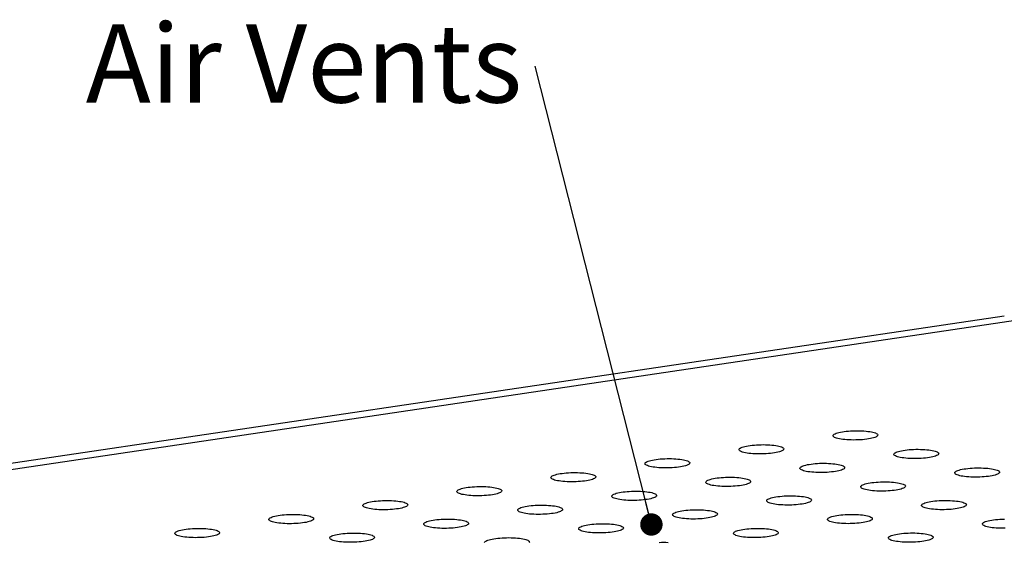
# Model space of a CAD drawing. Units: millimetres. Extents: x 8 to 412, y 6 to 291.
# Drawn here: x 58 to 102, y 224 to 248 of the extents above; entities that cross this region are included whole.
import ezdxf

# ---------------------------------------------------------------- set-up
doc = ezdxf.new("R2010")
doc.units = ezdxf.units.MM
doc.layers.add('LAVORAZIONI', color=1, linetype='Continuous')
doc.styles.add('SLDTEXTSTYLE3', font='TXT', dxfattribs={"width": 0.75})
doc.dimstyles.new('SLDDIMSTYLE1', dxfattribs={"dimtxt": 0, "dimasz": 1, "dimexe": 0, "dimexo": 0.0625, "dimgap": 0, "dimtad": 0, "dimtih": 1, "dimtoh": 1, "dimdec": 0, "dimrnd": 1e-09, "dimzin": 0, "dimdsep": 46, "dimtxsty": 'Standard', "dimblk1": 'DOT', "dimblk2": 'DOT', "dimsah": 1, "dimcen": 0.09, "dimadec": 0, "dimazin": 0, "dimtfac": 1, "dimtdec": 0, "dimtofl": 0, "dimtmove": 0, "dimatfit": 3, "dimldrblk": 'DOT', "dimfxl": 0, "dimfrac": 2, "dimtolj": 1, "dimtzin": 0, "dimarcsym": 0})

# ---------------------------------------------------------------- blocks, each defined once
blk = doc.blocks.new('SW_NOTE_10')
at = {"layer": 'LAVORAZIONI', "color": 0, "insert": (-20.067, 1.876), "char_height": 3.5, "attachment_point": 1, "style": 'SLDTEXTSTYLE3'}
blk.add_mtext('Air Vents', dxfattribs=at)
blk = doc.blocks.new('_DOT')
at = {"color": 0, "linetype": 'ByBlock', "lineweight": -2}
blk.add_line((-0.5, 0), (-1, 0), dxfattribs=at)
at = {"color": 0, "linetype": 'ByBlock', "const_width": 0.5}
blk.add_lwpolyline([(-0.25, 0, 1), (0.25, 0, 1)], format="xyb", close=True, dxfattribs=at)

msp = doc.modelspace()

# ---------------------------------------------------------------- linework, layer by layer
at = {"color": 7, "linetype": 'Continuous', "lineweight": 30}
for p, q in [((101.681, 234.414), (34.538, 224.444)), ((102.87, 234.315), (35.727, 224.345))]:
    msp.add_line(p, q, dxfattribs=at)
at = {"color": 7, "linetype": 'Continuous', "lineweight": 30, "flags": 128}
for points in [[(94.197, 228.963), (94.146, 228.98), (94.105, 228.999), (94.073, 229.018), (94.051, 229.038), (94.039, 229.059), (94.037, 229.08), (94.046, 229.101), (94.065, 229.122), (94.093, 229.142), (94.132, 229.162), (94.179, 229.182), (94.236, 229.2), (94.3, 229.217), (94.373, 229.233), (94.452, 229.247), (94.537, 229.26), (94.627, 229.27), (94.721, 229.279), (94.819, 229.286), (94.919, 229.291), (95.02, 229.294), (95.121, 229.295), (95.221, 229.294), (95.32, 229.29), (95.415, 229.285), (95.507, 229.277), (95.594, 229.267), (95.675, 229.256), (95.75, 229.243), (95.817, 229.228), (95.876, 229.212), (95.927, 229.195), (95.968, 229.176), (96, 229.157), (96.022, 229.137), (96.034, 229.116), (96.036, 229.095), (96.027, 229.074), (96.009, 229.053), (95.98, 229.032), (95.942, 229.012), (95.894, 228.993), (95.837, 228.975), (95.773, 228.958), (95.701, 228.942), (95.622, 228.928), (95.537, 228.915), (95.446, 228.904), (95.352, 228.895), (95.254, 228.888), (95.155, 228.883), (95.053, 228.881), (94.952, 228.88), (94.852, 228.881), (94.753, 228.885), (94.658, 228.89), (94.566, 228.898), (94.479, 228.907), (94.398, 228.919), (94.324, 228.932), (94.256, 228.947), (94.197, 228.963)], [(90, 228.34), (89.949, 228.357), (89.907, 228.375), (89.876, 228.395), (89.853, 228.415), (89.841, 228.436), (89.84, 228.457), (89.848, 228.478), (89.867, 228.499), (89.896, 228.519), (89.934, 228.539), (89.982, 228.558), (90.038, 228.577), (90.103, 228.594), (90.175, 228.609), (90.254, 228.624), (90.339, 228.636), (90.429, 228.647), (90.524, 228.656), (90.621, 228.663), (90.721, 228.668), (90.822, 228.671), (90.923, 228.672), (91.024, 228.67), (91.122, 228.667), (91.218, 228.661), (91.31, 228.654), (91.396, 228.644), (91.477, 228.633), (91.552, 228.62), (91.619, 228.605), (91.679, 228.589), (91.729, 228.571), (91.771, 228.553), (91.803, 228.533), (91.825, 228.513), (91.837, 228.493), (91.838, 228.472), (91.83, 228.451), (91.811, 228.43), (91.782, 228.409), (91.744, 228.389), (91.696, 228.37), (91.64, 228.352), (91.575, 228.335), (91.503, 228.319), (91.424, 228.305), (91.339, 228.292), (91.249, 228.281), (91.155, 228.272), (91.057, 228.265), (90.957, 228.26), (90.856, 228.257), (90.755, 228.257), (90.654, 228.258), (90.556, 228.261), (90.46, 228.267), (90.369, 228.275), (90.282, 228.284), (90.201, 228.296), (90.126, 228.309), (90.059, 228.323), (90, 228.34)], [(96.913, 228.132), (96.862, 228.15), (96.821, 228.168), (96.789, 228.188), (96.767, 228.208), (96.755, 228.229), (96.753, 228.25), (96.762, 228.271), (96.78, 228.292), (96.809, 228.312), (96.847, 228.332), (96.895, 228.351), (96.951, 228.369), (97.016, 228.387), (97.088, 228.402), (97.167, 228.417), (97.252, 228.429), (97.343, 228.44), (97.437, 228.449), (97.535, 228.456), (97.634, 228.461), (97.736, 228.464), (97.837, 228.465), (97.937, 228.463), (98.036, 228.46), (98.131, 228.454), (98.223, 228.447), (98.31, 228.437), (98.391, 228.426), (98.465, 228.413), (98.533, 228.398), (98.592, 228.382), (98.643, 228.364), (98.684, 228.346), (98.716, 228.326), (98.738, 228.306), (98.75, 228.285), (98.752, 228.264), (98.743, 228.243), (98.724, 228.223), (98.696, 228.202), (98.657, 228.182), (98.61, 228.163), (98.553, 228.145), (98.489, 228.128), (98.416, 228.112), (98.337, 228.097), (98.252, 228.085), (98.162, 228.074), (98.068, 228.065), (97.97, 228.058), (97.87, 228.053), (97.769, 228.05), (97.668, 228.049), (97.568, 228.051), (97.469, 228.054), (97.374, 228.06), (97.282, 228.067), (97.195, 228.077), (97.114, 228.088), (97.039, 228.102), (96.972, 228.116), (96.913, 228.132)], [(85.802, 227.716), (85.751, 227.734), (85.71, 227.752), (85.678, 227.772), (85.656, 227.792), (85.644, 227.812), (85.642, 227.833), (85.651, 227.854), (85.67, 227.875), (85.698, 227.896), (85.737, 227.916), (85.784, 227.935), (85.841, 227.953), (85.905, 227.97), (85.978, 227.986), (86.057, 228), (86.142, 228.013), (86.232, 228.024), (86.326, 228.033), (86.424, 228.04), (86.524, 228.045), (86.625, 228.048), (86.726, 228.049), (86.826, 228.047), (86.925, 228.044), (87.02, 228.038), (87.112, 228.03), (87.199, 228.021), (87.28, 228.01), (87.355, 227.996), (87.422, 227.982), (87.481, 227.966), (87.532, 227.948), (87.573, 227.93), (87.605, 227.91), (87.627, 227.89), (87.639, 227.869), (87.641, 227.848), (87.632, 227.827), (87.614, 227.806), (87.585, 227.786), (87.547, 227.766), (87.499, 227.747), (87.443, 227.728), (87.378, 227.711), (87.306, 227.696), (87.227, 227.681), (87.142, 227.669), (87.051, 227.658), (86.957, 227.649), (86.859, 227.642), (86.76, 227.637), (86.659, 227.634), (86.557, 227.633), (86.457, 227.635), (86.358, 227.638), (86.263, 227.644), (86.171, 227.651), (86.084, 227.661), (86.003, 227.672), (85.929, 227.685), (85.861, 227.7), (85.802, 227.716)], [(92.715, 227.509), (92.665, 227.527), (92.623, 227.545), (92.591, 227.565), (92.569, 227.585), (92.557, 227.605), (92.556, 227.626), (92.564, 227.647), (92.583, 227.668), (92.612, 227.689), (92.65, 227.709), (92.698, 227.728), (92.754, 227.746), (92.819, 227.763), (92.891, 227.779), (92.97, 227.793), (93.055, 227.806), (93.145, 227.817), (93.24, 227.826), (93.337, 227.833), (93.437, 227.838), (93.538, 227.841), (93.639, 227.841), (93.74, 227.84), (93.838, 227.837), (93.934, 227.831), (94.025, 227.823), (94.112, 227.814), (94.193, 227.802), (94.268, 227.789), (94.335, 227.775), (94.394, 227.758), (94.445, 227.741), (94.487, 227.722), (94.519, 227.703), (94.541, 227.683), (94.553, 227.662), (94.554, 227.641), (94.546, 227.62), (94.527, 227.599), (94.498, 227.579), (94.46, 227.559), (94.412, 227.54), (94.356, 227.521), (94.291, 227.504), (94.219, 227.488), (94.14, 227.474), (94.055, 227.462), (93.965, 227.451), (93.87, 227.442), (93.773, 227.435), (93.673, 227.43), (93.572, 227.427), (93.471, 227.426), (93.37, 227.427), (93.272, 227.431), (93.176, 227.437), (93.085, 227.444), (92.998, 227.454), (92.917, 227.465), (92.842, 227.478), (92.775, 227.493), (92.715, 227.509)], [(81.605, 227.093), (81.554, 227.11), (81.512, 227.129), (81.481, 227.148), (81.458, 227.169), (81.447, 227.189), (81.445, 227.21), (81.453, 227.231), (81.472, 227.252), (81.501, 227.273), (81.539, 227.293), (81.587, 227.312), (81.643, 227.33), (81.708, 227.347), (81.78, 227.363), (81.859, 227.377), (81.944, 227.39), (82.034, 227.401), (82.129, 227.41), (82.226, 227.417), (82.326, 227.422), (82.427, 227.424), (82.528, 227.425), (82.629, 227.424), (82.727, 227.42), (82.823, 227.415), (82.915, 227.407), (83.001, 227.398), (83.083, 227.386), (83.157, 227.373), (83.224, 227.358), (83.284, 227.342), (83.334, 227.325), (83.376, 227.306), (83.408, 227.287), (83.43, 227.267), (83.442, 227.246), (83.443, 227.225), (83.435, 227.204), (83.416, 227.183), (83.388, 227.163), (83.349, 227.143), (83.302, 227.123), (83.245, 227.105), (83.18, 227.088), (83.108, 227.072), (83.029, 227.058), (82.944, 227.045), (82.854, 227.035), (82.76, 227.026), (82.662, 227.019), (82.562, 227.014), (82.461, 227.011), (82.36, 227.01), (82.259, 227.011), (82.161, 227.015), (82.065, 227.02), (81.974, 227.028), (81.887, 227.038), (81.806, 227.049), (81.731, 227.062), (81.664, 227.077), (81.605, 227.093)], [(99.629, 227.302), (99.578, 227.319), (99.537, 227.338), (99.505, 227.357), (99.483, 227.378), (99.471, 227.398), (99.469, 227.419), (99.477, 227.44), (99.496, 227.461), (99.525, 227.482), (99.563, 227.502), (99.611, 227.521), (99.667, 227.539), (99.732, 227.556), (99.804, 227.572), (99.883, 227.586), (99.968, 227.599), (100.058, 227.61), (100.153, 227.619), (100.25, 227.626), (100.35, 227.631), (100.451, 227.634), (100.553, 227.634), (100.653, 227.633), (100.751, 227.629), (100.847, 227.624), (100.939, 227.616), (101.026, 227.607), (101.107, 227.595), (101.181, 227.582), (101.248, 227.567), (101.308, 227.551), (101.358, 227.534), (101.4, 227.515), (101.432, 227.496), (101.454, 227.476), (101.466, 227.455), (101.468, 227.434), (101.459, 227.413), (101.44, 227.392), (101.412, 227.372), (101.373, 227.352), (101.326, 227.332), (101.269, 227.314), (101.204, 227.297), (101.132, 227.281), (101.053, 227.267), (100.968, 227.254), (100.878, 227.244), (100.784, 227.235), (100.686, 227.228), (100.586, 227.223), (100.485, 227.22), (100.384, 227.219), (100.284, 227.22), (100.185, 227.224), (100.09, 227.229), (99.998, 227.237), (99.911, 227.247), (99.83, 227.258), (99.755, 227.271), (99.688, 227.286), (99.629, 227.302)], [(77.407, 226.47), (77.357, 226.487), (77.315, 226.506), (77.283, 226.525), (77.261, 226.545), (77.249, 226.566), (77.247, 226.587), (77.256, 226.608), (77.275, 226.629), (77.303, 226.649), (77.342, 226.669), (77.389, 226.689), (77.446, 226.707), (77.51, 226.724), (77.583, 226.74), (77.662, 226.754), (77.747, 226.766), (77.837, 226.777), (77.931, 226.786), (78.029, 226.793), (78.129, 226.798), (78.23, 226.801), (78.331, 226.802), (78.431, 226.801), (78.53, 226.797), (78.625, 226.791), (78.717, 226.784), (78.804, 226.774), (78.885, 226.763), (78.96, 226.75), (79.027, 226.735), (79.086, 226.719), (79.137, 226.702), (79.178, 226.683), (79.21, 226.664), (79.232, 226.643), (79.244, 226.623), (79.246, 226.602), (79.237, 226.581), (79.219, 226.56), (79.19, 226.539), (79.152, 226.519), (79.104, 226.5), (79.048, 226.482), (78.983, 226.465), (78.911, 226.449), (78.832, 226.435), (78.747, 226.422), (78.656, 226.411), (78.562, 226.402), (78.464, 226.395), (78.365, 226.39), (78.264, 226.387), (78.162, 226.387), (78.062, 226.388), (77.963, 226.392), (77.868, 226.397), (77.776, 226.405), (77.689, 226.414), (77.608, 226.426), (77.534, 226.439), (77.466, 226.453), (77.407, 226.47)], [(88.518, 226.886), (88.467, 226.903), (88.426, 226.922), (88.394, 226.941), (88.372, 226.961), (88.36, 226.982), (88.358, 227.003), (88.367, 227.024), (88.385, 227.045), (88.414, 227.066), (88.452, 227.085), (88.5, 227.105), (88.557, 227.123), (88.621, 227.14), (88.693, 227.156), (88.772, 227.17), (88.858, 227.183), (88.948, 227.194), (89.042, 227.202), (89.14, 227.21), (89.24, 227.214), (89.341, 227.217), (89.442, 227.218), (89.542, 227.217), (89.641, 227.213), (89.736, 227.208), (89.828, 227.2), (89.915, 227.191), (89.996, 227.179), (90.07, 227.166), (90.138, 227.151), (90.197, 227.135), (90.248, 227.118), (90.289, 227.099), (90.321, 227.08), (90.343, 227.06), (90.355, 227.039), (90.357, 227.018), (90.348, 226.997), (90.33, 226.976), (90.301, 226.955), (90.262, 226.935), (90.215, 226.916), (90.158, 226.898), (90.094, 226.881), (90.021, 226.865), (89.942, 226.851), (89.857, 226.838), (89.767, 226.827), (89.673, 226.818), (89.575, 226.811), (89.475, 226.806), (89.374, 226.804), (89.273, 226.803), (89.173, 226.804), (89.074, 226.808), (88.979, 226.813), (88.887, 226.821), (88.8, 226.83), (88.719, 226.842), (88.644, 226.855), (88.577, 226.87), (88.518, 226.886)], [(95.431, 226.679), (95.381, 226.696), (95.339, 226.715), (95.307, 226.734), (95.285, 226.754), (95.273, 226.775), (95.271, 226.796), (95.28, 226.817), (95.299, 226.838), (95.327, 226.858), (95.366, 226.878), (95.413, 226.898), (95.47, 226.916), (95.535, 226.933), (95.607, 226.949), (95.686, 226.963), (95.771, 226.976), (95.861, 226.986), (95.955, 226.995), (96.053, 227.002), (96.153, 227.007), (96.254, 227.01), (96.355, 227.011), (96.455, 227.01), (96.554, 227.006), (96.649, 227.001), (96.741, 226.993), (96.828, 226.983), (96.909, 226.972), (96.984, 226.959), (97.051, 226.944), (97.11, 226.928), (97.161, 226.911), (97.202, 226.892), (97.234, 226.873), (97.256, 226.852), (97.268, 226.832), (97.27, 226.811), (97.262, 226.79), (97.243, 226.769), (97.214, 226.748), (97.176, 226.728), (97.128, 226.709), (97.072, 226.691), (97.007, 226.674), (96.935, 226.658), (96.856, 226.644), (96.771, 226.631), (96.681, 226.62), (96.586, 226.611), (96.489, 226.604), (96.389, 226.599), (96.288, 226.596), (96.186, 226.596), (96.086, 226.597), (95.988, 226.601), (95.892, 226.606), (95.8, 226.614), (95.714, 226.623), (95.632, 226.635), (95.558, 226.648), (95.491, 226.663), (95.431, 226.679)], [(84.32, 226.263), (84.27, 226.28), (84.228, 226.299), (84.196, 226.318), (84.174, 226.338), (84.162, 226.359), (84.161, 226.38), (84.169, 226.401), (84.188, 226.422), (84.217, 226.442), (84.255, 226.462), (84.303, 226.481), (84.359, 226.5), (84.424, 226.517), (84.496, 226.532), (84.575, 226.547), (84.66, 226.559), (84.75, 226.57), (84.845, 226.579), (84.942, 226.586), (85.042, 226.591), (85.143, 226.594), (85.244, 226.595), (85.345, 226.593), (85.443, 226.59), (85.539, 226.584), (85.63, 226.577), (85.717, 226.567), (85.798, 226.556), (85.873, 226.543), (85.94, 226.528), (85.999, 226.512), (86.05, 226.494), (86.092, 226.476), (86.124, 226.456), (86.146, 226.436), (86.158, 226.416), (86.159, 226.395), (86.151, 226.374), (86.132, 226.353), (86.103, 226.332), (86.065, 226.312), (86.017, 226.293), (85.961, 226.275), (85.896, 226.258), (85.824, 226.242), (85.745, 226.228), (85.66, 226.215), (85.57, 226.204), (85.475, 226.195), (85.378, 226.188), (85.278, 226.183), (85.177, 226.18), (85.076, 226.18), (84.975, 226.181), (84.877, 226.184), (84.781, 226.19), (84.69, 226.198), (84.603, 226.207), (84.522, 226.219), (84.447, 226.232), (84.38, 226.246), (84.32, 226.263)], [(91.234, 226.055), (91.183, 226.073), (91.142, 226.091), (91.11, 226.111), (91.088, 226.131), (91.076, 226.152), (91.074, 226.173), (91.083, 226.194), (91.101, 226.215), (91.13, 226.235), (91.168, 226.255), (91.216, 226.274), (91.272, 226.293), (91.337, 226.31), (91.409, 226.325), (91.488, 226.34), (91.573, 226.352), (91.664, 226.363), (91.758, 226.372), (91.855, 226.379), (91.955, 226.384), (92.056, 226.387), (92.158, 226.388), (92.258, 226.386), (92.356, 226.383), (92.452, 226.377), (92.544, 226.37), (92.631, 226.36), (92.712, 226.349), (92.786, 226.336), (92.854, 226.321), (92.913, 226.305), (92.963, 226.287), (93.005, 226.269), (93.037, 226.249), (93.059, 226.229), (93.071, 226.208), (93.073, 226.188), (93.064, 226.166), (93.045, 226.146), (93.017, 226.125), (92.978, 226.105), (92.931, 226.086), (92.874, 226.068), (92.81, 226.051), (92.737, 226.035), (92.658, 226.021), (92.573, 226.008), (92.483, 225.997), (92.389, 225.988), (92.291, 225.981), (92.191, 225.976), (92.09, 225.973), (91.989, 225.972), (91.889, 225.974), (91.79, 225.977), (91.695, 225.983), (91.603, 225.99), (91.516, 226), (91.435, 226.011), (91.36, 226.025), (91.293, 226.039), (91.234, 226.055)], [(73.21, 225.846), (73.159, 225.864), (73.118, 225.882), (73.086, 225.902), (73.064, 225.922), (73.052, 225.943), (73.05, 225.964), (73.058, 225.985), (73.077, 226.006), (73.106, 226.026), (73.144, 226.046), (73.192, 226.065), (73.248, 226.083), (73.313, 226.101), (73.385, 226.116), (73.464, 226.131), (73.549, 226.143), (73.639, 226.154), (73.734, 226.163), (73.831, 226.17), (73.931, 226.175), (74.032, 226.178), (74.134, 226.179), (74.234, 226.177), (74.332, 226.174), (74.428, 226.168), (74.52, 226.161), (74.606, 226.151), (74.688, 226.14), (74.762, 226.127), (74.829, 226.112), (74.889, 226.096), (74.939, 226.078), (74.981, 226.06), (75.013, 226.04), (75.035, 226.02), (75.047, 225.999), (75.049, 225.978), (75.04, 225.957), (75.021, 225.937), (74.993, 225.916), (74.954, 225.896), (74.907, 225.877), (74.85, 225.859), (74.785, 225.841), (74.713, 225.826), (74.634, 225.811), (74.549, 225.799), (74.459, 225.788), (74.365, 225.779), (74.267, 225.772), (74.167, 225.767), (74.066, 225.764), (73.965, 225.763), (73.864, 225.765), (73.766, 225.768), (73.67, 225.774), (73.579, 225.781), (73.492, 225.791), (73.411, 225.802), (73.336, 225.815), (73.269, 225.83), (73.21, 225.846)], [(80.123, 225.639), (80.072, 225.657), (80.031, 225.675), (79.999, 225.695), (79.977, 225.715), (79.965, 225.736), (79.963, 225.756), (79.972, 225.777), (79.99, 225.798), (80.019, 225.819), (80.057, 225.839), (80.105, 225.858), (80.162, 225.876), (80.226, 225.893), (80.298, 225.909), (80.378, 225.923), (80.463, 225.936), (80.553, 225.947), (80.647, 225.956), (80.745, 225.963), (80.845, 225.968), (80.946, 225.971), (81.047, 225.972), (81.147, 225.97), (81.246, 225.967), (81.341, 225.961), (81.433, 225.953), (81.52, 225.944), (81.601, 225.933), (81.675, 225.919), (81.743, 225.905), (81.802, 225.889), (81.853, 225.871), (81.894, 225.853), (81.926, 225.833), (81.948, 225.813), (81.96, 225.792), (81.962, 225.771), (81.953, 225.75), (81.935, 225.729), (81.906, 225.709), (81.868, 225.689), (81.82, 225.67), (81.763, 225.651), (81.699, 225.634), (81.627, 225.619), (81.547, 225.604), (81.462, 225.592), (81.372, 225.581), (81.278, 225.572), (81.18, 225.565), (81.08, 225.56), (80.979, 225.557), (80.878, 225.556), (80.778, 225.558), (80.679, 225.561), (80.584, 225.567), (80.492, 225.574), (80.405, 225.584), (80.324, 225.595), (80.25, 225.608), (80.182, 225.623), (80.123, 225.639)], [(98.147, 225.848), (98.096, 225.866), (98.055, 225.884), (98.023, 225.904), (98.001, 225.924), (97.989, 225.945), (97.987, 225.966), (97.996, 225.987), (98.015, 226.007), (98.043, 226.028), (98.082, 226.048), (98.129, 226.067), (98.186, 226.085), (98.25, 226.102), (98.323, 226.118), (98.402, 226.133), (98.487, 226.145), (98.577, 226.156), (98.671, 226.165), (98.769, 226.172), (98.869, 226.177), (98.97, 226.18), (99.071, 226.181), (99.171, 226.179), (99.27, 226.176), (99.365, 226.17), (99.457, 226.163), (99.544, 226.153), (99.625, 226.142), (99.7, 226.128), (99.767, 226.114), (99.826, 226.098), (99.877, 226.08), (99.918, 226.062), (99.95, 226.042), (99.972, 226.022), (99.984, 226.001), (99.986, 225.98), (99.977, 225.959), (99.959, 225.938), (99.93, 225.918), (99.892, 225.898), (99.844, 225.879), (99.788, 225.861), (99.723, 225.843), (99.651, 225.828), (99.572, 225.813), (99.487, 225.801), (99.396, 225.79), (99.302, 225.781), (99.204, 225.774), (99.105, 225.769), (99.003, 225.766), (98.902, 225.765), (98.802, 225.767), (98.703, 225.77), (98.608, 225.776), (98.516, 225.783), (98.429, 225.793), (98.348, 225.804), (98.274, 225.817), (98.206, 225.832), (98.147, 225.848)], [(69.012, 225.223), (68.962, 225.241), (68.92, 225.259), (68.888, 225.279), (68.866, 225.299), (68.854, 225.319), (68.852, 225.34), (68.861, 225.361), (68.88, 225.382), (68.908, 225.403), (68.947, 225.423), (68.994, 225.442), (69.051, 225.46), (69.115, 225.477), (69.188, 225.493), (69.267, 225.507), (69.352, 225.52), (69.442, 225.531), (69.536, 225.54), (69.634, 225.547), (69.734, 225.552), (69.835, 225.555), (69.936, 225.555), (70.036, 225.554), (70.135, 225.55), (70.23, 225.545), (70.322, 225.537), (70.409, 225.528), (70.49, 225.516), (70.565, 225.503), (70.632, 225.489), (70.691, 225.472), (70.742, 225.455), (70.783, 225.436), (70.815, 225.417), (70.837, 225.397), (70.849, 225.376), (70.851, 225.355), (70.842, 225.334), (70.824, 225.313), (70.795, 225.293), (70.757, 225.273), (70.709, 225.254), (70.653, 225.235), (70.588, 225.218), (70.516, 225.202), (70.437, 225.188), (70.352, 225.176), (70.261, 225.165), (70.167, 225.156), (70.07, 225.149), (69.97, 225.144), (69.869, 225.141), (69.767, 225.14), (69.667, 225.141), (69.569, 225.145), (69.473, 225.151), (69.381, 225.158), (69.294, 225.168), (69.213, 225.179), (69.139, 225.192), (69.071, 225.207), (69.012, 225.223)], [(87.036, 225.432), (86.986, 225.45), (86.944, 225.468), (86.912, 225.488), (86.89, 225.508), (86.878, 225.528), (86.876, 225.549), (86.885, 225.57), (86.904, 225.591), (86.932, 225.612), (86.971, 225.632), (87.018, 225.651), (87.075, 225.669), (87.14, 225.686), (87.212, 225.702), (87.291, 225.716), (87.376, 225.729), (87.466, 225.74), (87.56, 225.749), (87.658, 225.756), (87.758, 225.761), (87.859, 225.764), (87.96, 225.764), (88.061, 225.763), (88.159, 225.76), (88.255, 225.754), (88.346, 225.746), (88.433, 225.737), (88.514, 225.725), (88.589, 225.712), (88.656, 225.698), (88.715, 225.681), (88.766, 225.664), (88.807, 225.645), (88.839, 225.626), (88.861, 225.606), (88.873, 225.585), (88.875, 225.564), (88.867, 225.543), (88.848, 225.522), (88.819, 225.502), (88.781, 225.482), (88.733, 225.463), (88.677, 225.444), (88.612, 225.427), (88.54, 225.411), (88.461, 225.397), (88.376, 225.385), (88.286, 225.374), (88.191, 225.365), (88.094, 225.358), (87.994, 225.353), (87.893, 225.35), (87.791, 225.349), (87.691, 225.351), (87.593, 225.354), (87.497, 225.36), (87.405, 225.367), (87.319, 225.377), (87.237, 225.388), (87.163, 225.401), (87.096, 225.416), (87.036, 225.432)], [(93.95, 225.225), (93.899, 225.242), (93.857, 225.261), (93.826, 225.28), (93.803, 225.301), (93.792, 225.321), (93.79, 225.342), (93.798, 225.363), (93.817, 225.384), (93.846, 225.405), (93.884, 225.425), (93.932, 225.444), (93.988, 225.462), (94.053, 225.479), (94.125, 225.495), (94.204, 225.509), (94.289, 225.522), (94.379, 225.533), (94.474, 225.542), (94.571, 225.549), (94.671, 225.554), (94.772, 225.557), (94.873, 225.557), (94.974, 225.556), (95.072, 225.552), (95.168, 225.547), (95.26, 225.539), (95.346, 225.53), (95.428, 225.518), (95.502, 225.505), (95.569, 225.49), (95.629, 225.474), (95.679, 225.457), (95.721, 225.438), (95.753, 225.419), (95.775, 225.399), (95.787, 225.378), (95.788, 225.357), (95.78, 225.336), (95.761, 225.315), (95.732, 225.295), (95.694, 225.275), (95.646, 225.255), (95.59, 225.237), (95.525, 225.22), (95.453, 225.204), (95.374, 225.19), (95.289, 225.177), (95.199, 225.167), (95.105, 225.158), (95.007, 225.151), (94.907, 225.146), (94.806, 225.143), (94.705, 225.142), (94.604, 225.143), (94.506, 225.147), (94.41, 225.152), (94.319, 225.16), (94.232, 225.17), (94.151, 225.181), (94.076, 225.194), (94.009, 225.209), (93.95, 225.225)], [(75.926, 225.016), (75.875, 225.033), (75.833, 225.052), (75.801, 225.071), (75.779, 225.092), (75.767, 225.112), (75.766, 225.133), (75.774, 225.154), (75.793, 225.175), (75.822, 225.196), (75.86, 225.216), (75.908, 225.235), (75.964, 225.253), (76.029, 225.27), (76.101, 225.286), (76.18, 225.3), (76.265, 225.313), (76.355, 225.324), (76.45, 225.333), (76.547, 225.34), (76.647, 225.345), (76.748, 225.347), (76.849, 225.348), (76.95, 225.347), (77.048, 225.343), (77.144, 225.338), (77.235, 225.33), (77.322, 225.321), (77.403, 225.309), (77.478, 225.296), (77.545, 225.281), (77.605, 225.265), (77.655, 225.248), (77.697, 225.229), (77.729, 225.21), (77.751, 225.19), (77.763, 225.169), (77.764, 225.148), (77.756, 225.127), (77.737, 225.106), (77.708, 225.086), (77.67, 225.066), (77.622, 225.046), (77.566, 225.028), (77.501, 225.011), (77.429, 224.995), (77.35, 224.981), (77.265, 224.968), (77.175, 224.958), (77.08, 224.949), (76.983, 224.942), (76.883, 224.937), (76.782, 224.934), (76.681, 224.933), (76.58, 224.934), (76.482, 224.938), (76.386, 224.943), (76.295, 224.951), (76.208, 224.961), (76.127, 224.972), (76.052, 224.985), (75.985, 225), (75.926, 225.016)], [(82.839, 224.809), (82.788, 224.826), (82.747, 224.845), (82.715, 224.864), (82.693, 224.884), (82.681, 224.905), (82.679, 224.926), (82.688, 224.947), (82.706, 224.968), (82.735, 224.989), (82.773, 225.008), (82.821, 225.028), (82.877, 225.046), (82.942, 225.063), (83.014, 225.079), (83.093, 225.093), (83.178, 225.106), (83.269, 225.117), (83.363, 225.126), (83.461, 225.133), (83.56, 225.138), (83.661, 225.14), (83.763, 225.141), (83.863, 225.14), (83.962, 225.136), (84.057, 225.131), (84.149, 225.123), (84.236, 225.114), (84.317, 225.102), (84.391, 225.089), (84.459, 225.074), (84.518, 225.058), (84.568, 225.041), (84.61, 225.022), (84.642, 225.003), (84.664, 224.983), (84.676, 224.962), (84.678, 224.941), (84.669, 224.92), (84.65, 224.899), (84.622, 224.878), (84.583, 224.858), (84.536, 224.839), (84.479, 224.821), (84.415, 224.804), (84.342, 224.788), (84.263, 224.774), (84.178, 224.761), (84.088, 224.75), (83.994, 224.741), (83.896, 224.734), (83.796, 224.729), (83.695, 224.727), (83.594, 224.726), (83.494, 224.727), (83.395, 224.731), (83.3, 224.736), (83.208, 224.744), (83.121, 224.753), (83.04, 224.765), (82.965, 224.778), (82.898, 224.793), (82.839, 224.809)], [(100.863, 225.018), (100.812, 225.035), (100.771, 225.054), (100.739, 225.073), (100.717, 225.093), (100.705, 225.114), (100.703, 225.135), (100.712, 225.156), (100.73, 225.177), (100.759, 225.198), (100.797, 225.218), (100.845, 225.237), (100.902, 225.255), (100.966, 225.272), (101.038, 225.288), (101.117, 225.302), (101.202, 225.315), (101.293, 225.326), (101.387, 225.335), (101.485, 225.342), (101.584, 225.347), (101.686, 225.349)], [(64.815, 224.6), (64.764, 224.617), (64.723, 224.636), (64.691, 224.655), (64.669, 224.675), (64.657, 224.696), (64.655, 224.717), (64.663, 224.738), (64.682, 224.759), (64.711, 224.779), (64.749, 224.799), (64.797, 224.819), (64.853, 224.837), (64.918, 224.854), (64.99, 224.87), (65.069, 224.884), (65.154, 224.897), (65.244, 224.907), (65.339, 224.916), (65.436, 224.923), (65.536, 224.928), (65.637, 224.931), (65.739, 224.932), (65.839, 224.931), (65.937, 224.927), (66.033, 224.922), (66.125, 224.914), (66.211, 224.904), (66.293, 224.893), (66.367, 224.88), (66.434, 224.865), (66.494, 224.849), (66.544, 224.832), (66.586, 224.813), (66.618, 224.794), (66.64, 224.774), (66.652, 224.753), (66.654, 224.732), (66.645, 224.711), (66.626, 224.69), (66.598, 224.669), (66.559, 224.649), (66.512, 224.63), (66.455, 224.612), (66.39, 224.595), (66.318, 224.579), (66.239, 224.565), (66.154, 224.552), (66.064, 224.541), (65.97, 224.532), (65.872, 224.525), (65.772, 224.52), (65.671, 224.518), (65.57, 224.517), (65.47, 224.518), (65.371, 224.522), (65.276, 224.527), (65.184, 224.535), (65.097, 224.544), (65.016, 224.556), (64.941, 224.569), (64.874, 224.584), (64.815, 224.6)], [(71.728, 224.393), (71.677, 224.41), (71.636, 224.429), (71.604, 224.448), (71.582, 224.468), (71.57, 224.489), (71.568, 224.51), (71.577, 224.531), (71.595, 224.552), (71.624, 224.572), (71.663, 224.592), (71.71, 224.612), (71.767, 224.63), (71.831, 224.647), (71.904, 224.663), (71.983, 224.677), (72.068, 224.69), (72.158, 224.7), (72.252, 224.709), (72.35, 224.716), (72.45, 224.721), (72.551, 224.724), (72.652, 224.725), (72.752, 224.724), (72.851, 224.72), (72.946, 224.715), (73.038, 224.707), (73.125, 224.697), (73.206, 224.686), (73.281, 224.673), (73.348, 224.658), (73.407, 224.642), (73.458, 224.625), (73.499, 224.606), (73.531, 224.587), (73.553, 224.566), (73.565, 224.546), (73.567, 224.525), (73.558, 224.504), (73.54, 224.483), (73.511, 224.462), (73.473, 224.442), (73.425, 224.423), (73.368, 224.405), (73.304, 224.388), (73.232, 224.372), (73.153, 224.358), (73.067, 224.345), (72.977, 224.334), (72.883, 224.325), (72.785, 224.318), (72.685, 224.313), (72.584, 224.31), (72.483, 224.31), (72.383, 224.311), (72.284, 224.315), (72.189, 224.32), (72.097, 224.328), (72.01, 224.337), (71.929, 224.349), (71.855, 224.362), (71.787, 224.377), (71.728, 224.393)], [(89.752, 224.602), (89.701, 224.619), (89.66, 224.638), (89.628, 224.657), (89.606, 224.677), (89.594, 224.698), (89.592, 224.719), (89.601, 224.74), (89.62, 224.761), (89.648, 224.781), (89.687, 224.801), (89.734, 224.821), (89.791, 224.839), (89.855, 224.856), (89.928, 224.872), (90.007, 224.886), (90.092, 224.899), (90.182, 224.909), (90.276, 224.918), (90.374, 224.925), (90.474, 224.93), (90.575, 224.933), (90.676, 224.934), (90.776, 224.933), (90.875, 224.929), (90.97, 224.924), (91.062, 224.916), (91.149, 224.906), (91.23, 224.895), (91.305, 224.882), (91.372, 224.867), (91.431, 224.851), (91.482, 224.834), (91.523, 224.815), (91.555, 224.796), (91.577, 224.775), (91.589, 224.755), (91.591, 224.734), (91.582, 224.713), (91.564, 224.692), (91.535, 224.671), (91.497, 224.651), (91.449, 224.632), (91.393, 224.614), (91.328, 224.597), (91.256, 224.581), (91.177, 224.567), (91.092, 224.554), (91.001, 224.543), (90.907, 224.534), (90.809, 224.527), (90.71, 224.522), (90.609, 224.519), (90.507, 224.519), (90.407, 224.52), (90.308, 224.524), (90.213, 224.529), (90.121, 224.537), (90.034, 224.546), (89.953, 224.558), (89.879, 224.571), (89.811, 224.586), (89.752, 224.602)], [(96.665, 224.395), (96.615, 224.412), (96.573, 224.431), (96.541, 224.45), (96.519, 224.47), (96.507, 224.491), (96.506, 224.512), (96.514, 224.533), (96.533, 224.554), (96.562, 224.574), (96.6, 224.594), (96.648, 224.613), (96.704, 224.632), (96.769, 224.649), (96.841, 224.665), (96.92, 224.679), (97.005, 224.691), (97.095, 224.702), (97.19, 224.711), (97.287, 224.718), (97.387, 224.723), (97.488, 224.726), (97.589, 224.727), (97.69, 224.726), (97.788, 224.722), (97.884, 224.716), (97.975, 224.709), (98.062, 224.699), (98.143, 224.688), (98.218, 224.675), (98.285, 224.66), (98.344, 224.644), (98.395, 224.626), (98.437, 224.608), (98.469, 224.588), (98.491, 224.568), (98.503, 224.548), (98.504, 224.527), (98.496, 224.506), (98.477, 224.485), (98.448, 224.464), (98.41, 224.444), (98.362, 224.425), (98.306, 224.407), (98.241, 224.39), (98.169, 224.374), (98.09, 224.36), (98.005, 224.347), (97.915, 224.336), (97.82, 224.327), (97.723, 224.32), (97.623, 224.315), (97.522, 224.312), (97.421, 224.312), (97.32, 224.313), (97.222, 224.316), (97.126, 224.322), (97.035, 224.33), (96.948, 224.339), (96.867, 224.351), (96.792, 224.364), (96.725, 224.378), (96.665, 224.395)], [(101.719, 224.936), (101.618, 224.935), (101.518, 224.936), (101.419, 224.94), (101.324, 224.945), (101.232, 224.953), (101.145, 224.962), (101.064, 224.974), (100.989, 224.987), (100.922, 225.002), (100.863, 225.018)], [(78.482, 224.303), (78.49, 224.324), (78.509, 224.345), (78.537, 224.365), (78.576, 224.385), (78.623, 224.404), (78.68, 224.423), (78.745, 224.44), (78.817, 224.455), (78.896, 224.47), (78.981, 224.482), (79.071, 224.493), (79.165, 224.502), (79.263, 224.509), (79.363, 224.514), (79.464, 224.517), (79.565, 224.518), (79.666, 224.516), (79.764, 224.513), (79.86, 224.507), (79.951, 224.5), (80.038, 224.49), (80.119, 224.479), (80.194, 224.466), (80.261, 224.451), (80.32, 224.435), (80.371, 224.417), (80.413, 224.399), (80.444, 224.379), (80.467, 224.359), (80.478, 224.339), (80.48, 224.318), (80.472, 224.297)], [(86.276, 224.307), (86.377, 224.31), (86.478, 224.311), (86.579, 224.309), (86.677, 224.306)]]:
    msp.add_lwpolyline(points, dxfattribs=at)

# ---------------------------------------------------------------- block references
at = {"layer": 'LAVORAZIONI'}
msp.add_blockref('SW_NOTE_10', (80.745, 245.58), dxfattribs=at)

# ---------------------------------------------------------------- leaders
msp.add_leader([(85.927, 225.106), (80.745, 245.58)], dimstyle='SLDDIMSTYLE1', dxfattribs=at)

doc.saveas('drawing.dxf')
